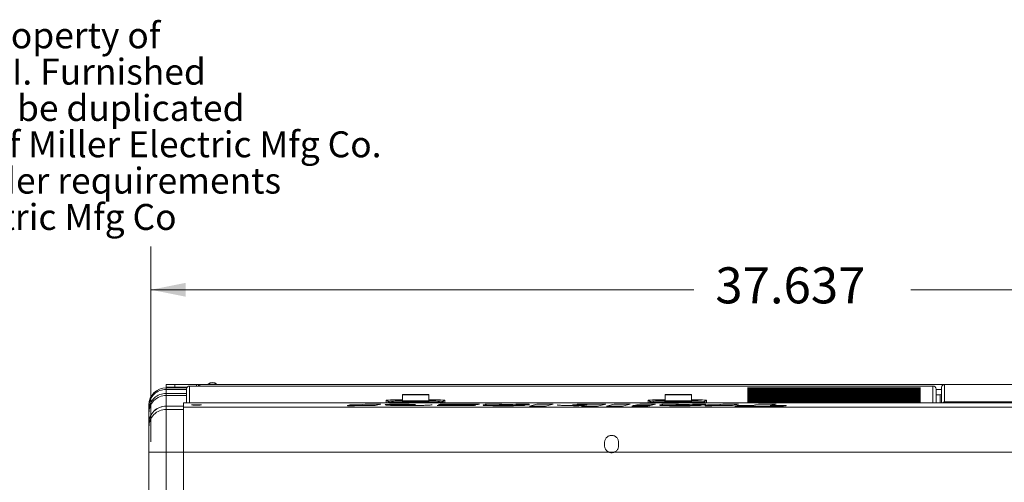
# Model space of a CAD drawing. Units: inches. Extents: x 0.1 to 16.8, y 0.2 to 10.9.
# Drawn here: x 1.8 to 4.6, y 9.5 to 10.8 of the extents above; entities that cross this region are included whole.
import ezdxf

# ---------------------------------------------------------------- set-up
doc = ezdxf.new("R2010")
doc.units = ezdxf.units.IN
doc.header["$MEASUREMENT"] = 0
doc.linetypes.add('HIDDEN', pattern=[0.075, 0.05, -0.025])
doc.styles.add('SLDTEXTSTYLE0', font='TXT', dxfattribs={"width": 0.7})
doc.styles.add('SLDTEXTSTYLE2', font='TXT', dxfattribs={"width": 0.605})
doc.dimstyles.new('SLDDIMSTYLE1', dxfattribs={"dimtxt": 0.108778, "dimasz": 0.1, "dimexe": 0, "dimexo": 0.0625, "dimgap": 0.027195, "dimtad": 0, "dimdec": 3, "dimlfac": 10, "dimrnd": 1e-09, "dimzin": 12, "dimdsep": 46, "dimtxsty": 'SLDTEXTSTYLE0', "dimsah": 1, "dimcen": 0.09, "dimadec": 0, "dimazin": 3, "dimtfac": 1, "dimtdec": 3, "dimtofl": 0, "dimtmove": 0, "dimatfit": 3, "dimfxl": 0, "dimfrac": 2, "dimtolj": 1, "dimtzin": 12, "dimarcsym": 0})

# ---------------------------------------------------------------- blocks, each defined once
blk = doc.blocks.new('SW_NOTE_5')
at = {"color": 0, "linetype": 'Continuous', "lineweight": 0, "char_height": 0.075, "attachment_point": 1, "style": 'SLDTEXTSTYLE2'}
for s, insert in [('This print is and will remain the property of', (0, 0.0964)), ('Miller Electric Mfg Co, Appleton, WI. Furnished', (0, -0.0086)), ('with the understanding it is not to be duplicated', (0, -0.1136)), ('in any manner without approval of Miller Electric Mfg Co.', (0, -0.2186)), ('This print is furnished to assist order requirements', (0, -0.3236)), ('and will be returned to Miller Electric Mfg Co', (0, -0.4286)), ('upon request.', (0, -0.5336))]:
    blk.add_mtext(s, dxfattribs=dict(at, insert=insert))
blk = doc.blocks.new('_D_29')
at = {"color": 7, "linetype": 'Continuous', "lineweight": 0}
for p, q in [((2.167, 9.6276), (2.167, 10.1921)), ((5.9307, 9.5633), (5.9307, 10.1921)), ((2.167, 10.0671), (3.7352, 10.0671)), ((5.9307, 10.0671), (4.3625, 10.0671))]:
    blk.add_line(p, q, dxfattribs=at)
for points in [[(2.167, 10.0671), (2.267, 10.0471), (2.267, 10.0871)], [(5.9307, 10.0671), (5.8307, 10.0871), (5.8307, 10.0471)]]:
    blk.add_solid(points, dxfattribs=at)
at = {"color": 7, "linetype": 'Continuous', "lineweight": 0, "insert": (3.7977, 10.132), "char_height": 0.10417, "attachment_point": 1, "style": 'SLDTEXTSTYLE0'}
blk.add_mtext('37.637', dxfattribs=at)

msp = doc.modelspace()

# ---------------------------------------------------------------- linework, layer by layer
at = {"color": 7, "linetype": 'Continuous', "lineweight": 15}
for p, q in [((2.210997, 9.785469), (2.210997, 9.792969)), ((2.210997, 9.792969), (2.235997, 9.792969)), ((2.235997, 9.785469), (2.235997, 9.792969)), ((2.298497, 9.792969), (2.235997, 9.792969)), ((2.278567, 9.788874), (2.329687, 9.788874)), ((2.278567, 9.788874), (2.278567, 9.788874)), ((2.298497, 9.792969), (2.304048, 9.792969)), ((2.304048, 9.788874), (2.304048, 9.792969)), ((4.458287, 9.792969), (2.304048, 9.792969)), ((4.380787, 9.78888), (2.329687, 9.78888)), ((2.329687, 9.788874), (2.329687, 9.78888)), ((2.329687, 9.788874), (2.329687, 9.788874)), ((4.380787, 9.788874), (2.329687, 9.788874)), ((2.33226, 9.794356), (2.356735, 9.794356)), ((4.380787, 9.78888), (4.380787, 9.788874)), ((4.380787, 9.788874), (4.380787, 9.788874)), ((4.380787, 9.788874), (4.426607, 9.788874)), ((4.426607, 9.788874), (4.426607, 9.788874)), ((4.460347, 9.793329), (4.460347, 9.793325)), ((4.460347, 9.793329), (4.490647, 9.793329)), ((4.460347, 9.793325), (4.460347, 9.743259)), ((7.094266, 9.793325), (4.460347, 9.793325)), ((4.490647, 9.793329), (4.956247, 9.793329)), ((2.235997, 9.785469), (2.210997, 9.785469)), ((2.210997, 9.783969), (2.210997, 9.785469)), ((2.270563, 9.783969), (2.210997, 9.783969)), ((2.210997, 9.783969), (2.210997, 9.778507)), ((2.210997, 9.778507), (2.210997, 9.767015)), ((2.210997, 9.767015), (2.210997, 9.761599)), ((2.235997, 9.785469), (2.271525, 9.785469)), ((2.269587, 9.7799), (2.269587, 9.740326)), ((2.969537, 9.764001), (2.893537, 9.764001)), ((2.893537, 9.763755), (2.893537, 9.764001)), ((2.969537, 9.763755), (2.893537, 9.763755)), ((2.893537, 9.746448), (2.893537, 9.763755)), ((2.969537, 9.764001), (2.969537, 9.763755)), ((2.969537, 9.763755), (2.969537, 9.746448)), ((3.728637, 9.764001), (3.652637, 9.764001)), ((3.652637, 9.763755), (3.652637, 9.764001)), ((3.728637, 9.763755), (3.652637, 9.763755)), ((3.652637, 9.746448), (3.652637, 9.763755)), ((3.728637, 9.764001), (3.728637, 9.763755)), ((3.728637, 9.763755), (3.728637, 9.746448)), ((3.890937, 9.783231), (4.390937, 9.783231)), ((3.890937, 9.781486), (4.390937, 9.781486)), ((3.890937, 9.779741), (4.390937, 9.779741)), ((3.890937, 9.777996), (4.390937, 9.777996)), ((3.890937, 9.776251), (4.390937, 9.776251)), ((3.890937, 9.774506), (4.390937, 9.774506)), ((3.890937, 9.772761), (4.390937, 9.772761)), ((3.890937, 9.771016), (4.390937, 9.771016)), ((3.890937, 9.769271), (4.390937, 9.769271)), ((3.890937, 9.767526), (4.390937, 9.767526)), ((3.890937, 9.765781), (4.390937, 9.765781)), ((3.890937, 9.764036), (4.390937, 9.764036)), ((3.890937, 9.762291), (4.390937, 9.762291)), ((3.890937, 9.760546), (4.390937, 9.760546)), ((3.922337, 9.782135), (4.359537, 9.782135)), ((3.922337, 9.78039), (4.359537, 9.78039)), ((3.922337, 9.778645), (4.359537, 9.778645)), ((3.922337, 9.7769), (4.359537, 9.7769)), ((3.922337, 9.775155), (4.359537, 9.775155)), ((3.922337, 9.77341), (4.359537, 9.77341)), ((3.922337, 9.771665), (4.359537, 9.771665)), ((3.922337, 9.76992), (4.359537, 9.76992)), ((3.922337, 9.768175), (4.359537, 9.768175)), ((3.922337, 9.76643), (4.359537, 9.76643)), ((3.922337, 9.764685), (4.359537, 9.764685)), ((3.922337, 9.76294), (4.359537, 9.76294)), ((3.922337, 9.761195), (4.359537, 9.761195)), ((3.922337, 9.75945), (4.359537, 9.75945)), ((4.435587, 9.7799), (4.435587, 9.740327)), ((4.435587, 9.763612), (4.447447, 9.763612)), ((4.451547, 9.740327), (4.451547, 9.784525)), ((2.160997, 9.732148), (2.160997, 9.733969)), ((2.160997, 9.720656), (2.160997, 9.732148)), ((2.260997, 9.73096), (2.210997, 9.73096)), ((2.210997, 9.730915), (2.210997, 9.721209)), ((2.260997, 9.740326), (2.637497, 9.740326)), ((2.260997, 9.740326), (2.260997, 9.727508)), ((4.409897, 9.740332), (2.637497, 9.740332)), ((2.637497, 9.740326), (2.637497, 9.740332)), ((4.409897, 9.740326), (2.637497, 9.740326)), ((2.735314, 9.73246), (2.741759, 9.734073)), ((2.735314, 9.73246), (2.735314, 9.731961)), ((2.735965, 9.732457), (2.735965, 9.731957)), ((2.741108, 9.732443), (2.741108, 9.731943)), ((2.77239, 9.732589), (2.774897, 9.733193)), ((2.81435, 9.732589), (2.77239, 9.732589)), ((2.77239, 9.732589), (2.77239, 9.732089)), ((2.81435, 9.732089), (2.77239, 9.732089)), ((2.779584, 9.735155), (2.785997, 9.736733)), ((2.785997, 9.736733), (2.831147, 9.736733)), ((2.831147, 9.736733), (2.81435, 9.732589)), ((2.831147, 9.736233), (2.81435, 9.732089)), ((2.81435, 9.732589), (2.81435, 9.732089)), ((2.831147, 9.736733), (2.831147, 9.736233)), ((2.843647, 9.734588), (2.843647, 9.734088)), ((2.844298, 9.734988), (2.931147, 9.734988)), ((2.89241, 9.735515), (2.848302, 9.735515)), ((2.848302, 9.735515), (2.848302, 9.735015)), ((2.89241, 9.735015), (2.848302, 9.735015)), ((2.929129, 9.734188), (2.887397, 9.734188)), ((2.892237, 9.741445), (2.892237, 9.740332)), ((2.893537, 9.741445), (2.892237, 9.741445)), ((2.922352, 9.733688), (2.892318, 9.733688)), ((2.89241, 9.735515), (2.89241, 9.735015)), ((2.969537, 9.746448), (2.893537, 9.746448)), ((2.893537, 9.742791), (2.893537, 9.746448)), ((2.893537, 9.740332), (2.893537, 9.742791)), ((2.969537, 9.742791), (2.893537, 9.742791)), ((2.908588, 9.732443), (2.908588, 9.731943)), ((2.910216, 9.73586), (2.910216, 9.735361)), ((2.931147, 9.734988), (2.931147, 9.735063)), ((2.969537, 9.746448), (2.969537, 9.742791)), ((2.969537, 9.742791), (2.969537, 9.740332)), ((2.970737, 9.741445), (2.969537, 9.741445)), ((2.970737, 9.740332), (2.970737, 9.741445)), ((2.979064, 9.734922), (2.979064, 9.734422)), ((2.993647, 9.732589), (2.998139, 9.733673)), ((3.101655, 9.732589), (2.993647, 9.732589)), ((2.993647, 9.732589), (2.993647, 9.732089)), ((3.101655, 9.732089), (2.993647, 9.732089)), ((2.998139, 9.73557), (3.003054, 9.736733)), ((2.998139, 9.733673), (3.058295, 9.73557)), ((3.058295, 9.73557), (2.998139, 9.73557)), ((2.998139, 9.73557), (2.998139, 9.73507)), ((3.042442, 9.73507), (2.998139, 9.73507)), ((3.003054, 9.736733), (3.116564, 9.736733)), ((3.112104, 9.735638), (3.050646, 9.733679)), ((3.050646, 9.733679), (3.106147, 9.733679)), ((3.112104, 9.735138), (3.066326, 9.733679)), ((3.106147, 9.733679), (3.101655, 9.732589)), ((3.106147, 9.733179), (3.101655, 9.732089)), ((3.101655, 9.732589), (3.101655, 9.732089)), ((3.106147, 9.733679), (3.106147, 9.733179)), ((3.116564, 9.736733), (3.112104, 9.735638)), ((3.116564, 9.736233), (3.112104, 9.735138)), ((3.112104, 9.735638), (3.112104, 9.735138)), ((3.116564, 9.736733), (3.116564, 9.736233)), ((3.12698, 9.733761), (3.12698, 9.733261)), ((3.128771, 9.734381), (3.135607, 9.735842)), ((3.132709, 9.736619), (3.132709, 9.736733)), ((3.132709, 9.736733), (3.179129, 9.736733)), ((3.132709, 9.736619), (3.132709, 9.73612)), ((3.135312, 9.735969), (3.132709, 9.73612)), ((3.179129, 9.736733), (3.180659, 9.736334)), ((3.183393, 9.732443), (3.183393, 9.731943)), ((3.195535, 9.73417), (3.195535, 9.73367)), ((3.200971, 9.73586), (3.200971, 9.735361)), ((3.202045, 9.734188), (3.202045, 9.733688)), ((3.204064, 9.733897), (3.247814, 9.733897)), ((3.247814, 9.733897), (3.247814, 9.733398)), ((3.260314, 9.731062), (3.282416, 9.736733)), ((3.260314, 9.735722), (3.260314, 9.735222)), ((3.306733, 9.731062), (3.260314, 9.731062)), ((3.260314, 9.731062), (3.260314, 9.730562)), ((3.282416, 9.736733), (3.329064, 9.736733)), ((3.329064, 9.736733), (3.306733, 9.731062)), ((3.329064, 9.736233), (3.306733, 9.730562)), ((3.306733, 9.731062), (3.306733, 9.730562)), ((3.329064, 9.736733), (3.329064, 9.736233)), ((3.341564, 9.734295), (3.341564, 9.733795)), ((3.387527, 9.732443), (3.387527, 9.731943)), ((3.408523, 9.735642), (3.408523, 9.735143)), ((3.410867, 9.731062), (3.419754, 9.732969)), ((3.410867, 9.731062), (3.410867, 9.730562)), ((3.457286, 9.731062), (3.410867, 9.731062)), ((3.437169, 9.736167), (3.439741, 9.736733)), ((3.439741, 9.736733), (3.481147, 9.736733)), ((3.481147, 9.736733), (3.457286, 9.731062)), ((3.481147, 9.736233), (3.457286, 9.730562)), ((3.457286, 9.731062), (3.457286, 9.730562)), ((3.481147, 9.736733), (3.481147, 9.736233)), ((3.48323, 9.731062), (3.505333, 9.736733)), ((3.48323, 9.731062), (3.48323, 9.730562)), ((3.529649, 9.731062), (3.48323, 9.731062)), ((3.505333, 9.736733), (3.55198, 9.736733)), ((3.55198, 9.736733), (3.529649, 9.731062)), ((3.55198, 9.736233), (3.529649, 9.730562)), ((3.529649, 9.731062), (3.529649, 9.730562)), ((3.55198, 9.736733), (3.55198, 9.736233)), ((3.556147, 9.730916), (3.560802, 9.732152)), ((3.603185, 9.730916), (3.556147, 9.730916)), ((3.556147, 9.730916), (3.556147, 9.730417)), ((3.560802, 9.732152), (3.60823, 9.732152)), ((3.562397, 9.732589), (3.580073, 9.736733)), ((3.609207, 9.732589), (3.562397, 9.732589)), ((3.562397, 9.732589), (3.562397, 9.732152)), ((3.580073, 9.736733), (3.624897, 9.736733)), ((3.60823, 9.732152), (3.603185, 9.730916)), ((3.60823, 9.731653), (3.603185, 9.730417)), ((3.603185, 9.730916), (3.603185, 9.730417)), ((3.60823, 9.732152), (3.60823, 9.731653)), ((3.609207, 9.732089), (3.60823, 9.732089)), ((3.624897, 9.736733), (3.609207, 9.732589)), ((3.624897, 9.736233), (3.609207, 9.732089)), ((3.609207, 9.732589), (3.609207, 9.732089)), ((3.624897, 9.736733), (3.624897, 9.736233)), ((3.637397, 9.733761), (3.637397, 9.733261)), ((3.639187, 9.734381), (3.646023, 9.735842)), ((3.643126, 9.736619), (3.643126, 9.736733)), ((3.643126, 9.736733), (3.689545, 9.736733)), ((3.643126, 9.736619), (3.643126, 9.73612)), ((3.645729, 9.735969), (3.643126, 9.73612)), ((3.648637, 9.741445), (3.648637, 9.740332)), ((3.652637, 9.741445), (3.648637, 9.741445)), ((3.651687, 9.749148), (3.651687, 9.745816)), ((3.651687, 9.745816), (3.651687, 9.742483)), ((3.728637, 9.746448), (3.652637, 9.746448)), ((3.652637, 9.742791), (3.652637, 9.746448)), ((3.652637, 9.740332), (3.652637, 9.742791)), ((3.728637, 9.742791), (3.652637, 9.742791)), ((3.689545, 9.736733), (3.691075, 9.736334)), ((3.69381, 9.732443), (3.69381, 9.731943)), ((3.705952, 9.73417), (3.705952, 9.73367)), ((3.711388, 9.73586), (3.711388, 9.735361)), ((3.712462, 9.734188), (3.712462, 9.733688)), ((3.71448, 9.733897), (3.75823, 9.733897)), ((3.728637, 9.746448), (3.728637, 9.742791)), ((3.728637, 9.742791), (3.728637, 9.740332)), ((3.75823, 9.733897), (3.75823, 9.733398)), ((3.768647, 9.73246), (3.775092, 9.734073)), ((3.768647, 9.73246), (3.768647, 9.731961)), ((3.769298, 9.732457), (3.769298, 9.731957)), ((3.77073, 9.735722), (3.77073, 9.735222)), ((3.774441, 9.732443), (3.774441, 9.731943)), ((3.805724, 9.732589), (3.80823, 9.733193)), ((3.847683, 9.732589), (3.805724, 9.732589)), ((3.805724, 9.732589), (3.805724, 9.732089)), ((3.847683, 9.732089), (3.805724, 9.732089)), ((3.812918, 9.735155), (3.81933, 9.736733)), ((3.81933, 9.736733), (3.86448, 9.736733)), ((3.86448, 9.736733), (3.847683, 9.732589)), ((3.86448, 9.736233), (3.847683, 9.732089)), ((3.847683, 9.732589), (3.847683, 9.732089)), ((3.854064, 9.731062), (3.861095, 9.732516)), ((3.854064, 9.731062), (3.854064, 9.730562)), ((3.995177, 9.731062), (3.854064, 9.731062)), ((3.861095, 9.732516), (3.904877, 9.732516)), ((3.86448, 9.736733), (3.86448, 9.736233)), ((3.890937, 9.758801), (4.390937, 9.758801)), ((3.890937, 9.757056), (4.390937, 9.757056)), ((3.890937, 9.755311), (4.390937, 9.755311)), ((3.890937, 9.753566), (4.390937, 9.753566)), ((3.890937, 9.751821), (4.390937, 9.751821)), ((3.890937, 9.750076), (4.390937, 9.750076)), ((3.890937, 9.748331), (4.390937, 9.748331)), ((3.890937, 9.746586), (4.390937, 9.746586)), ((3.890937, 9.744841), (4.390937, 9.744841)), ((3.890937, 9.743096), (4.390937, 9.743096)), ((3.904877, 9.732516), (3.922423, 9.736733)), ((3.922337, 9.757705), (4.359537, 9.757705)), ((3.922337, 9.75596), (4.359537, 9.75596)), ((3.922337, 9.754215), (4.359537, 9.754215)), ((3.922337, 9.75247), (4.359537, 9.75247)), ((3.922337, 9.750725), (4.359537, 9.750725)), ((3.922337, 9.74898), (4.359537, 9.74898)), ((3.922337, 9.747235), (4.359537, 9.747235)), ((3.922337, 9.74549), (4.359537, 9.74549)), ((3.922337, 9.743745), (4.359537, 9.743745)), ((3.922337, 9.742), (4.359537, 9.742)), ((3.922423, 9.736733), (3.973888, 9.736733)), ((3.973888, 9.736733), (3.956114, 9.732516)), ((3.956114, 9.732516), (4.00198, 9.732516)), ((3.973888, 9.736233), (3.95822, 9.732516)), ((3.973888, 9.736733), (3.973888, 9.736233)), ((4.00198, 9.732516), (3.995177, 9.731062)), ((4.00198, 9.732016), (3.995177, 9.730562)), ((3.995177, 9.731062), (3.995177, 9.730562)), ((4.00198, 9.732516), (4.00198, 9.732016)), ((4.409897, 9.740332), (4.409897, 9.740326)), ((2.160997, 9.71163), (2.160997, 9.720656)), ((2.160997, 9.680945), (2.160997, 9.71163)), ((2.210997, 9.721209), (2.210997, 9.597588)), ((2.260997, 9.727508), (2.260997, 9.597588)), ((3.306733, 9.730562), (3.260314, 9.730562)), ((3.457286, 9.730562), (3.410867, 9.730562)), ((3.529649, 9.730562), (3.48323, 9.730562)), ((3.603185, 9.730417), (3.556147, 9.730417)), ((3.995177, 9.730562), (3.854064, 9.730562)), ((2.160997, 9.671239), (2.160997, 9.680945)), ((2.160997, 9.597588), (2.160997, 9.671239)), ((2.210997, 9.597588), (2.160997, 9.597588)), ((2.160997, 7.98835), (2.160997, 9.597588)), ((2.210997, 9.597588), (2.210997, 7.98835)), ((2.260997, 9.597588), (2.260997, 7.98835))]:
    msp.add_line(p, q, dxfattribs=at)
at = {"color": 8, "linetype": 'Continuous', "lineweight": 15}
for p, q in [((2.278567, 9.788874), (2.278567, 9.740326)), ((2.298497, 9.788874), (2.298497, 9.792969)), ((4.426607, 9.740326), (4.426607, 9.788874)), ((2.269587, 9.778507), (2.210997, 9.778507)), ((2.269587, 9.767015), (2.210997, 9.767015)), ((2.210997, 9.761599), (2.210997, 9.73096)), ((2.269587, 9.761599), (2.210997, 9.761599)), ((4.451547, 9.779269), (4.435587, 9.779269)), ((4.447447, 9.740327), (4.447447, 9.763612)), ((2.210997, 9.73096), (2.210997, 9.730915)), ((2.260997, 9.730915), (2.210997, 9.730915)), ((2.846828, 9.747457), (2.846828, 9.740332)), ((2.852107, 9.740332), (2.852107, 9.744309)), ((2.857387, 9.740332), (2.857387, 9.741161)), ((3.005587, 9.741161), (3.005587, 9.740332)), ((3.010867, 9.744309), (3.010867, 9.740332)), ((3.016147, 9.740332), (3.016147, 9.747457)), ((3.603228, 9.747457), (3.603228, 9.740332)), ((3.608507, 9.740332), (3.608507, 9.744309)), ((3.613787, 9.740332), (3.613787, 9.741161)), ((3.652637, 9.749148), (3.651687, 9.749148)), ((3.651687, 9.745816), (3.652637, 9.745816)), ((3.651687, 9.742483), (3.652637, 9.742483)), ((3.761987, 9.741161), (3.761987, 9.740332)), ((3.767267, 9.744309), (3.767267, 9.740332)), ((3.772547, 9.740332), (3.772547, 9.747457)), ((2.260997, 9.721209), (2.210997, 9.721209)), ((5.612697, 9.727508), (2.260997, 9.727508)), ((2.260997, 9.597588), (2.210997, 9.597588)), ((5.612697, 9.597588), (2.260997, 9.597588))]:
    msp.add_line(p, q, dxfattribs=at)
at = {"color": 7, "linetype": 'HIDDEN', "lineweight": 0}
for p, q in [((3.477747, 9.625769), (3.477747, 9.616369)), ((3.518347, 9.616369), (3.518347, 9.625769))]:
    msp.add_line(p, q, dxfattribs=at)
at = {"color": 7, "linetype": 'Continuous', "lineweight": 15, "flags": 128}
for points in [[(2.298497, 9.734778), (2.293935, 9.734752), (2.289868, 9.734675), (2.286735, 9.734556), (2.284877, 9.734408), (2.284495, 9.734247), (2.285631, 9.734091), (2.28816, 9.733956), (2.29181, 9.733857), (2.296185, 9.733804), (2.30081, 9.733804), (2.305184, 9.733857), (2.308834, 9.733956), (2.311364, 9.734091), (2.312499, 9.734247), (2.312117, 9.734408), (2.31026, 9.734556), (2.307127, 9.734675), (2.303059, 9.734752), (2.298497, 9.734778)], [(5.612974, 9.741245), (5.434212, 9.740992), (5.229417, 9.740752), (5.024577, 9.740566), (4.819703, 9.740433), (4.614806, 9.740353), (4.409897, 9.740326)], [(4.467162, 9.743022), (4.66683, 9.743062), (4.866485, 9.743152), (5.066116, 9.743294), (5.265712, 9.743486), (5.465263, 9.743728), (5.61355, 9.743941)]]:
    msp.add_lwpolyline(points, dxfattribs=at)
at = {"color": 8, "linetype": 'Continuous', "lineweight": 15, "flags": 128}
for points in [[(2.84761, 9.747759), (2.847564, 9.74775), (2.846828, 9.747457)], [(3.016147, 9.747457), (3.015411, 9.74775), (3.014693, 9.747868)], [(3.60401, 9.747759), (3.603964, 9.74775), (3.603228, 9.747457)], [(3.772547, 9.747457), (3.771811, 9.74775), (3.771093, 9.747868)]]:
    msp.add_lwpolyline(points, dxfattribs=at)
at = {"color": 7, "linetype": 'Continuous', "lineweight": 15}
for centre, radius, start, end in [((2.278565, 9.779897), 0.008977, 89.982548, 179.982538), ((2.328802, 9.797969), 0.005, 270, 313.741465), ((2.344497, 9.781569), 0.0177, 46.258535, 133.741465), ((2.360192, 9.797969), 0.005, 226.258535, 270), ((4.42661, 9.779897), 0.008977, 0.017462, 90.017452), ((4.460346, 9.784524), 0.008801, 89.992759, 152.20728), ((2.210997, 9.733969), 0.05, 90, 180), ((2.209171, 9.730334), 0.048208, 87.829023, 177.843342), ((2.209171, 9.718841), 0.048208, 87.829023, 177.843342), ((2.210982, 9.711615), 0.049984, 89.981831, 179.983255), ((3.914497, 10.007888), 0.22589, 264.013347, 271.989088), ((3.914497, 10.006143), 0.22589, 264.013347, 271.989088), ((3.914497, 10.004398), 0.22589, 264.013347, 271.989088), ((3.914497, 10.002653), 0.22589, 264.013347, 271.989088), ((3.914497, 10.000908), 0.22589, 264.013347, 271.989088), ((3.914497, 9.999163), 0.22589, 264.013347, 271.989088), ((3.914497, 9.997418), 0.22589, 264.013347, 271.989088), ((3.914497, 9.995673), 0.22589, 264.013347, 271.989088), ((3.914497, 9.993928), 0.22589, 264.013347, 271.989088), ((3.914497, 9.992183), 0.22589, 264.013347, 271.989088), ((3.914497, 9.990438), 0.22589, 264.013347, 271.989088), ((3.914497, 9.988693), 0.22589, 264.013347, 271.989088), ((3.914497, 9.986948), 0.22589, 264.013347, 271.989088), ((3.914497, 9.985204), 0.22589, 264.013347, 271.989088), ((4.367378, 10.007888), 0.22589, 268.010912, 275.986653), ((4.367378, 10.006143), 0.22589, 268.010912, 275.986653), ((4.367378, 10.004398), 0.22589, 268.010912, 275.986653), ((4.367378, 10.002653), 0.22589, 268.010912, 275.986653), ((4.367378, 10.000908), 0.22589, 268.010912, 275.986653), ((4.367378, 9.999163), 0.22589, 268.010912, 275.986653), ((4.367378, 9.997418), 0.22589, 268.010912, 275.986653), ((4.367378, 9.995673), 0.22589, 268.010912, 275.986653), ((4.367378, 9.993928), 0.22589, 268.010912, 275.986653), ((4.367378, 9.992183), 0.22589, 268.010912, 275.986653), ((4.367378, 9.990438), 0.22589, 268.010912, 275.986653), ((4.367378, 9.988693), 0.22589, 268.010912, 275.986653), ((4.367378, 9.986948), 0.22589, 268.010912, 275.986653), ((4.367378, 9.985204), 0.22589, 268.010912, 275.986653), ((2.210997, 9.68096), 0.05, 90, 180), ((2.210982, 9.68093), 0.049984, 89.981831, 179.983255), ((2.846828, 9.741456), 0.006, 28.383005, 90.007064), ((2.885355, 9.259173), 0.490042, 89.043256, 94.417548), ((2.857387, 9.747161), 0.006, 208.383005, 270.007064), ((2.892612, 9.002923), 0.739559, 89.928331, 92.017554), ((2.977108, 9.218582), 0.530619, 85.938241, 90.817512), ((2.970608, 9.009154), 0.733328, 88.07174, 90.083641), ((2.994037, 9.643879), 0.096701, 85.900932, 94.099068), ((3.005588, 9.747161), 0.006, 269.992936, 331.616995), ((3.016146, 9.741456), 0.006, 89.992936, 151.616995), ((3.603228, 9.741456), 0.006, 28.383005, 90.007064), ((3.642406, 9.248615), 0.500619, 88.937705, 94.398792), ((3.640906, 9.435369), 0.310634, 88.010912, 95.986653), ((3.613787, 9.747161), 0.006, 208.383005, 270.007064), ((3.649352, 8.990805), 0.751682, 89.822004, 92.010928), ((3.734504, 9.235999), 0.513175, 85.911382, 90.654993), ((3.727586, 9.029402), 0.713072, 88.063464, 89.915563), ((3.750437, 9.643879), 0.096701, 85.900932, 94.099068), ((3.761988, 9.747161), 0.006, 269.992936, 331.616995), ((3.772546, 9.741456), 0.006, 89.992936, 151.616995), ((3.914497, 9.983459), 0.22589, 264.013347, 271.989088), ((3.914497, 9.981714), 0.22589, 264.013347, 271.989088), ((3.914497, 9.979969), 0.22589, 264.013347, 271.989088), ((3.914497, 9.978224), 0.22589, 264.013347, 271.989088), ((3.914497, 9.976479), 0.22589, 264.013347, 271.989088), ((3.914497, 9.974734), 0.22589, 264.013347, 271.989088), ((3.914497, 9.972989), 0.22589, 264.013347, 271.989088), ((3.914497, 9.971244), 0.22589, 264.013347, 271.989088), ((3.914497, 9.969499), 0.22589, 264.013347, 271.989088), ((3.914497, 9.967754), 0.22589, 264.013347, 271.989088), ((4.367378, 9.983459), 0.22589, 268.010912, 275.986653), ((4.367378, 9.981714), 0.22589, 268.010912, 275.986653), ((4.367378, 9.979969), 0.22589, 268.010912, 275.986653), ((4.367378, 9.978224), 0.22589, 268.010912, 275.986653), ((4.367378, 9.976479), 0.22589, 268.010912, 275.986653), ((4.367378, 9.974734), 0.22589, 268.010912, 275.986653), ((4.367378, 9.972989), 0.22589, 268.010912, 275.986653), ((4.367378, 9.971244), 0.22589, 268.010912, 275.986653), ((4.367378, 9.969499), 0.22589, 268.010912, 275.986653), ((4.367378, 9.967754), 0.22589, 268.010912, 275.986653), ((4.465458, 9.792049), 0.049057, 264.02039, 271.990459), ((2.210982, 9.671224), 0.049984, 89.981831, 179.983255)]:
    msp.add_arc(centre, radius, start, end, dxfattribs=at)
at = {"color": 8, "linetype": 'Continuous', "lineweight": 15}
for centre, radius, start, end in [((2.883769, 9.443857), 0.302115, 88.147181, 96.015676), ((2.865819, 9.700757), 0.041274, 88.949176, 101.787209), ((2.979248, 9.444347), 0.301624, 83.982583, 91.8449), ((2.996506, 9.696961), 0.045123, 78.38992, 91.553496), ((3.622219, 9.700757), 0.041274, 88.949176, 101.787209), ((3.736808, 9.457786), 0.288137, 83.93191, 91.624976), ((3.752906, 9.696961), 0.045123, 78.38992, 91.553496), ((4.460347, 9.734457), 0.008802, 89.995828, 138.167029), ((4.234506, 9.740559), 0.232669, 359.943107, 0.60635)]:
    msp.add_arc(centre, radius, start, end, dxfattribs=at)
at = {"color": 7, "linetype": 'HIDDEN', "lineweight": 0}
for centre, start, end in [((3.498047, 9.625769), 0, 180), ((3.498047, 9.625769), 0, 180), ((3.498047, 9.616369), 180, 0), ((3.498047, 9.616369), 180, 0)]:
    msp.add_arc(centre, 0.0203, start, end, dxfattribs=at)
at = {"color": 7, "linetype": 'Continuous', "lineweight": 15}
for centre, major_axis, start_param, end_param in [((4.460347, 9.784525), (0, 0.008805), 1.08613458, 1.57079633), ((4.447447, 9.767715), (0, 0.004102), 3.14159265, 4.71238898)]:
    msp.add_ellipse(centre, major_axis=major_axis, ratio=0.99939083, start_param=start_param, end_param=end_param, dxfattribs=at)
for points, knots in [([(2.309447, 9.788874), (2.309345, 9.789181), (2.308794, 9.790855), (2.307561, 9.792213), (2.305932, 9.792919), (2.304655, 9.792953), (2.304048, 9.792969)], [0, 0, 0, 0, 0.10551184, 0.57470133, 0.79778901, 1, 1, 1, 1]), ([(4.452561, 9.788628), (4.453016, 9.789341), (4.454005, 9.790889), (4.456362, 9.792547), (4.458633, 9.793264), (4.459983, 9.793315), (4.460347, 9.793329)], [0, 0, 0, 0, 0.26461685, 0.57492189, 0.88520909, 1, 1, 1, 1]), ([(2.735965, 9.732457), (2.735844, 9.732458), (2.735628, 9.732459), (2.735409, 9.73246), (2.735314, 9.73246)], [0, 0, 0, 0, 0.560017009, 1, 1, 1, 1]), ([(2.735965, 9.731957), (2.735844, 9.731958), (2.735628, 9.731959), (2.735409, 9.73196), (2.735314, 9.731961)], [0, 0, 0, 0, 0.56001701, 1, 1, 1, 1]), ([(2.741108, 9.732443), (2.740145, 9.732444), (2.738425, 9.732447), (2.736717, 9.732454), (2.735965, 9.732457)], [0, 0, 0, 0, 0.559904455, 1, 1, 1, 1]), ([(2.741108, 9.731943), (2.740145, 9.731945), (2.738425, 9.731947), (2.736717, 9.731954), (2.735965, 9.731957)], [0, 0, 0, 0, 0.55990446, 1, 1, 1, 1]), ([(2.774897, 9.733193), (2.772662, 9.73308), (2.768197, 9.732855), (2.759734, 9.732608), (2.750367, 9.732463), (2.744195, 9.73245), (2.741108, 9.732443)], [0, 0, 0, 0, 0.28024074, 0.56000088, 0.77994932, 1, 1, 1, 1]), ([(2.77239, 9.732578), (2.770926, 9.732506), (2.767205, 9.732322), (2.759715, 9.732108), (2.750371, 9.731964), (2.744196, 9.73195), (2.741108, 9.731943)], [0, 0, 0, 0, 0.20130467, 0.511746135, 0.755816341, 1, 1, 1, 1]), ([(2.741759, 9.734073), (2.742452, 9.734072), (2.74369, 9.734068), (2.744926, 9.734064), (2.74547, 9.734062)], [0, 0, 0, 0, 0.55999461, 1, 1, 1, 1]), ([(2.74547, 9.734062), (2.746749, 9.734057), (2.749033, 9.734048), (2.751328, 9.734044), (2.752338, 9.734043)], [0, 0, 0, 0, 0.56005545, 1, 1, 1, 1]), ([(2.752338, 9.734043), (2.755278, 9.734048), (2.761146, 9.734059), (2.769543, 9.734188), (2.774949, 9.734467), (2.777867, 9.734797), (2.779012, 9.735035), (2.779584, 9.735155)], [0, 0, 0, 0, 0.1868963, 0.37297442, 0.55887935, 0.77927703, 1, 1, 1, 1]), ([(2.843647, 9.734588), (2.843682, 9.734663), (2.843744, 9.734796), (2.844129, 9.734929), (2.844298, 9.734988)], [0, 0, 0, 0, 0.5599911, 1, 1, 1, 1]), ([(2.908588, 9.732443), (2.90382, 9.732448), (2.894287, 9.732459), (2.880242, 9.732567), (2.867127, 9.732775), (2.855977, 9.73311), (2.848274, 9.733557), (2.844247, 9.734065), (2.843847, 9.734414), (2.843647, 9.734588)], [0, 0, 0, 0, 0.140192055, 0.280289569, 0.420241273, 0.56007023, 0.706543639, 0.853199342, 1, 1, 1, 1]), ([(2.848302, 9.735515), (2.849635, 9.73564), (2.852301, 9.735891), (2.859258, 9.736214), (2.868042, 9.736475), (2.880122, 9.7367), (2.895496, 9.736853), (2.907499, 9.73687), (2.913504, 9.736878)], [0, 0, 0, 0, 0.14001857, 0.27995064, 0.41994454, 0.55999836, 0.77986486, 1, 1, 1, 1]), ([(2.887397, 9.734188), (2.887641, 9.734083), (2.888129, 9.733874), (2.892708, 9.733613), (2.899658, 9.733476), (2.904394, 9.733466), (2.906765, 9.733461)], [0, 0, 0, 0, 0.28065646, 0.55957152, 0.77948854, 1, 1, 1, 1]), ([(2.910216, 9.73586), (2.908176, 9.735857), (2.904101, 9.73585), (2.898702, 9.735783), (2.894412, 9.735669), (2.893077, 9.735566), (2.89241, 9.735515)], [0, 0, 0, 0, 0.28049157, 0.56037206, 0.78025983, 1, 1, 1, 1]), ([(2.910216, 9.735361), (2.908176, 9.735357), (2.904101, 9.735351), (2.898702, 9.735283), (2.894412, 9.735169), (2.893077, 9.735067), (2.89241, 9.735015)], [0, 0, 0, 0, 0.28049157, 0.56037206, 0.78025983, 1, 1, 1, 1]), ([(2.906765, 9.733461), (2.909929, 9.733471), (2.916248, 9.733492), (2.923462, 9.733689), (2.927614, 9.733934), (2.928624, 9.734103), (2.929129, 9.734188)], [0, 0, 0, 0, 0.27971381, 0.55885344, 0.77929601, 1, 1, 1, 1]), ([(2.979064, 9.734922), (2.978841, 9.734738), (2.978396, 9.73437), (2.974151, 9.733833), (2.966433, 9.733346), (2.955268, 9.732936), (2.941197, 9.732637), (2.925164, 9.732469), (2.914115, 9.732452), (2.908588, 9.732443)], [0, 0, 0, 0, 0.14011365, 0.28014581, 0.42009235, 0.56003706, 0.70660873, 0.85323756, 1, 1, 1, 1]), ([(2.931147, 9.735063), (2.931063, 9.73514), (2.930896, 9.735293), (2.928948, 9.735517), (2.924775, 9.735718), (2.918006, 9.735845), (2.912816, 9.735855), (2.910216, 9.73586)], [0, 0, 0, 0, 0.18708233, 0.37412093, 0.56064783, 0.77991628, 1, 1, 1, 1]), ([(3.12698, 9.733761), (3.127143, 9.733877), (3.127434, 9.734085), (3.128362, 9.734291), (3.128771, 9.734381)], [0, 0, 0, 0, 0.55992929, 1, 1, 1, 1]), ([(3.183393, 9.732443), (3.179133, 9.732447), (3.170615, 9.732454), (3.157957, 9.732524), (3.146793, 9.732656), (3.137736, 9.732858), (3.131331, 9.733112), (3.12755, 9.733426), (3.12717, 9.733649), (3.12698, 9.733761)], [0, 0, 0, 0, 0.16691476, 0.33376197, 0.50045246, 0.6254471, 0.75025685, 0.87501432, 1, 1, 1, 1]), ([(3.183393, 9.731943), (3.179133, 9.731947), (3.170615, 9.731955), (3.157957, 9.732024), (3.146793, 9.732157), (3.137736, 9.732358), (3.131331, 9.732612), (3.12755, 9.732926), (3.12717, 9.73315), (3.12698, 9.733261)], [0, 0, 0, 0, 0.16691476, 0.33376197, 0.50045246, 0.6254471, 0.75025685, 0.87501432, 1, 1, 1, 1]), ([(3.136843, 9.736198), (3.13669, 9.736284), (3.136416, 9.736439), (3.133842, 9.736564), (3.132709, 9.736619)], [0, 0, 0, 0, 0.5597681, 1, 1, 1, 1]), ([(3.135607, 9.735842), (3.13595, 9.735908), (3.136563, 9.736026), (3.136758, 9.736145), (3.136843, 9.736198)], [0, 0, 0, 0, 0.56009582, 1, 1, 1, 1]), ([(3.195535, 9.73417), (3.191051, 9.734152), (3.18433, 9.734125), (3.176959, 9.734025), (3.173418, 9.733917), (3.173014, 9.733838), (3.172814, 9.733798)], [0, 0, 0, 0, 0.500773911, 0.750666861, 0.875837517, 1, 1, 1, 1]), ([(3.172814, 9.733798), (3.172875, 9.733769), (3.172996, 9.733712), (3.174469, 9.733605), (3.177935, 9.733516), (3.182752, 9.733468), (3.186065, 9.733463), (3.187722, 9.733461)], [0, 0, 0, 0, 0.12528838, 0.2503994, 0.49932743, 0.7494821, 1, 1, 1, 1]), ([(3.200971, 9.73586), (3.198441, 9.735854), (3.193386, 9.735843), (3.186481, 9.735717), (3.18112, 9.735504), (3.177883, 9.735225), (3.177325, 9.735019), (3.177045, 9.734915)], [0, 0, 0, 0, 0.18671626, 0.37309795, 0.55964083, 0.77962763, 1, 1, 1, 1]), ([(3.177045, 9.734915), (3.180321, 9.734948), (3.186169, 9.735007), (3.192108, 9.735054), (3.194721, 9.735074)], [0, 0, 0, 0, 0.559976938, 1, 1, 1, 1]), ([(3.195535, 9.73367), (3.190989, 9.733657), (3.184907, 9.73364), (3.179481, 9.733548), (3.17811, 9.733525)], [0, 0, 0, 0, 0.74745966, 1, 1, 1, 1]), ([(3.200971, 9.735361), (3.198431, 9.735355), (3.193356, 9.735343), (3.186602, 9.735216), (3.18242, 9.735073), (3.1813, 9.734973), (3.181093, 9.734954)], [0, 0, 0, 0, 0.31019142, 0.61982704, 0.92973043, 1, 1, 1, 1]), ([(3.247814, 9.733897), (3.247066, 9.733761), (3.245571, 9.733488), (3.239722, 9.733117), (3.231023, 9.732825), (3.220177, 9.732629), (3.208294, 9.732512), (3.195888, 9.732452), (3.187558, 9.732446), (3.183393, 9.732443)], [0, 0, 0, 0, 0.13997889, 0.2797672, 0.41954103, 0.55951324, 0.70627665, 0.8531299, 1, 1, 1, 1]), ([(3.247814, 9.733398), (3.247066, 9.733261), (3.245571, 9.732988), (3.239722, 9.732617), (3.231023, 9.732326), (3.220177, 9.732129), (3.208294, 9.732012), (3.195888, 9.731953), (3.187558, 9.731947), (3.183393, 9.731943)], [0, 0, 0, 0, 0.139978892, 0.279767198, 0.419541032, 0.559513236, 0.706276651, 0.853129895, 1, 1, 1, 1]), ([(3.187722, 9.733461), (3.189881, 9.733464), (3.194185, 9.73347), (3.199954, 9.733556), (3.203244, 9.733721), (3.20379, 9.733839), (3.204064, 9.733897)], [0, 0, 0, 0, 0.28097038, 0.56009671, 0.7796615, 1, 1, 1, 1]), ([(3.194721, 9.735074), (3.196892, 9.735092), (3.20123, 9.735129), (3.206838, 9.735218), (3.211474, 9.735351), (3.21209, 9.735474), (3.212397, 9.735535)], [0, 0, 0, 0, 0.2812517, 0.56198705, 0.7816656, 1, 1, 1, 1]), ([(3.202045, 9.734188), (3.20083, 9.734185), (3.19866, 9.734179), (3.19649, 9.734173), (3.195535, 9.73417)], [0, 0, 0, 0, 0.55999998, 1, 1, 1, 1]), ([(3.202045, 9.733688), (3.20083, 9.733685), (3.19866, 9.733679), (3.19649, 9.733673), (3.195535, 9.73367)], [0, 0, 0, 0, 0.55999998, 1, 1, 1, 1]), ([(3.212397, 9.735535), (3.212196, 9.73559), (3.211793, 9.735699), (3.207419, 9.735838), (3.203417, 9.735852), (3.200971, 9.73586)], [0, 0, 0, 0, 0.28005905, 0.56015629, 1, 1, 1, 1]), ([(3.208567, 9.735283), (3.208378, 9.73529), (3.206496, 9.735357), (3.203587, 9.735359), (3.200971, 9.735361)], [0, 0, 0, 0, 0.10058739, 1, 1, 1, 1]), ([(3.260314, 9.735722), (3.260158, 9.735602), (3.259847, 9.735364), (3.256555, 9.735019), (3.250383, 9.734726), (3.240818, 9.734501), (3.229013, 9.734348), (3.215627, 9.734246), (3.206573, 9.734207), (3.202045, 9.734188)], [0, 0, 0, 0, 0.12503025, 0.24991327, 0.37467038, 0.49953041, 0.66622837, 0.83309045, 1, 1, 1, 1]), ([(3.221642, 9.736878), (3.225213, 9.736873), (3.232352, 9.736862), (3.242655, 9.736746), (3.250966, 9.736547), (3.256673, 9.736293), (3.259843, 9.736016), (3.260157, 9.73582), (3.260314, 9.735722)], [0, 0, 0, 0, 0.18690799, 0.37358039, 0.56003966, 0.7066423, 0.85324277, 1, 1, 1, 1]), ([(3.260314, 9.735222), (3.260158, 9.735103), (3.259846, 9.734864), (3.256558, 9.734519), (3.250373, 9.734227), (3.241693, 9.734017), (3.235081, 9.733938), (3.231704, 9.733897)], [0, 0, 0, 0, 0.198505685, 0.396777612, 0.594849638, 0.793085075, 1, 1, 1, 1]), ([(3.387527, 9.732443), (3.38382, 9.732449), (3.376411, 9.732462), (3.365782, 9.732592), (3.356617, 9.732817), (3.349405, 9.733125), (3.344571, 9.73349), (3.341972, 9.733889), (3.3417, 9.73416), (3.341564, 9.734295)], [0, 0, 0, 0, 0.14007265, 0.27996909, 0.41983742, 0.55977419, 0.70640926, 0.85315656, 1, 1, 1, 1]), ([(3.385314, 9.734449), (3.385456, 9.734344), (3.38574, 9.734133), (3.389496, 9.733859), (3.396149, 9.733697), (3.400923, 9.733685), (3.403315, 9.733679)], [0, 0, 0, 0, 0.2808701, 0.56011417, 0.77962629, 1, 1, 1, 1]), ([(3.408523, 9.735143), (3.406605, 9.735137), (3.40277, 9.735127), (3.397615, 9.73503), (3.393453, 9.73489), (3.389214, 9.734669), (3.38654, 9.734437), (3.386169, 9.734261), (3.386078, 9.734218)], [0, 0, 0, 0, 0.15036489, 0.30064213, 0.45110087, 0.60172605, 0.90214109, 1, 1, 1, 1]), ([(3.419754, 9.732969), (3.417408, 9.732881), (3.412718, 9.732704), (3.404209, 9.73254), (3.395642, 9.732456), (3.390232, 9.732447), (3.387527, 9.732443)], [0, 0, 0, 0, 0.27999628, 0.55972938, 0.7798569, 1, 1, 1, 1]), ([(3.416989, 9.732376), (3.415505, 9.732321), (3.41165, 9.732179), (3.404191, 9.732041), (3.395646, 9.731956), (3.390233, 9.731948), (3.387527, 9.731943)], [0, 0, 0, 0, 0.19580222, 0.50824607, 0.75411433, 1, 1, 1, 1]), ([(3.398399, 9.736878), (3.402717, 9.736871), (3.411344, 9.736855), (3.42274, 9.736705), (3.431762, 9.73647), (3.435367, 9.736268), (3.437169, 9.736167)], [0, 0, 0, 0, 0.28021641, 0.55999069, 0.77998408, 1, 1, 1, 1]), ([(3.403315, 9.733679), (3.405217, 9.733684), (3.409022, 9.733694), (3.414229, 9.733785), (3.418419, 9.733922), (3.42274, 9.734141), (3.425992, 9.734459), (3.426347, 9.734724), (3.426524, 9.734856)], [0, 0, 0, 0, 0.12496038, 0.24988329, 0.37493837, 0.50010699, 0.74982716, 1, 1, 1, 1]), ([(3.426524, 9.734856), (3.426358, 9.734962), (3.426025, 9.735174), (3.422257, 9.735449), (3.415746, 9.735621), (3.410933, 9.735635), (3.408523, 9.735642)], [0, 0, 0, 0, 0.28072465, 0.56009165, 0.77977875, 1, 1, 1, 1]), ([(3.425753, 9.734578), (3.425673, 9.734609), (3.425323, 9.734746), (3.422183, 9.734949), (3.415763, 9.735121), (3.410938, 9.735135), (3.408523, 9.735143)], [0, 0, 0, 0, 0.10382609, 0.4519006, 0.72561754, 1, 1, 1, 1]), ([(3.637397, 9.733761), (3.63756, 9.733877), (3.637851, 9.734085), (3.638779, 9.734291), (3.639187, 9.734381)], [0, 0, 0, 0, 0.559929287, 1, 1, 1, 1]), ([(3.69381, 9.732443), (3.68955, 9.732447), (3.681031, 9.732454), (3.668374, 9.732524), (3.657209, 9.732656), (3.648153, 9.732858), (3.641748, 9.733112), (3.637966, 9.733426), (3.637587, 9.733649), (3.637397, 9.733761)], [0, 0, 0, 0, 0.16691476, 0.33376197, 0.50045246, 0.6254471, 0.75025685, 0.87501432, 1, 1, 1, 1]), ([(3.69381, 9.731943), (3.68955, 9.731947), (3.681031, 9.731955), (3.668374, 9.732024), (3.657209, 9.732157), (3.648153, 9.732358), (3.641748, 9.732612), (3.637966, 9.732926), (3.637587, 9.73315), (3.637397, 9.733261)], [0, 0, 0, 0, 0.16691476, 0.33376197, 0.50045246, 0.6254471, 0.75025685, 0.87501432, 1, 1, 1, 1]), ([(3.64726, 9.736198), (3.647107, 9.736284), (3.646832, 9.736439), (3.644259, 9.736564), (3.643126, 9.736619)], [0, 0, 0, 0, 0.559768099, 1, 1, 1, 1]), ([(3.646023, 9.735842), (3.646367, 9.735908), (3.64698, 9.736026), (3.647174, 9.736145), (3.64726, 9.736198)], [0, 0, 0, 0, 0.56009582, 1, 1, 1, 1]), ([(3.705952, 9.73417), (3.701468, 9.734152), (3.694746, 9.734125), (3.687375, 9.734025), (3.683835, 9.733917), (3.683431, 9.733838), (3.68323, 9.733798)], [0, 0, 0, 0, 0.50077391, 0.75066686, 0.87583752, 1, 1, 1, 1]), ([(3.68323, 9.733798), (3.683291, 9.733769), (3.683413, 9.733712), (3.684886, 9.733605), (3.688351, 9.733516), (3.693169, 9.733468), (3.696482, 9.733463), (3.698139, 9.733461)], [0, 0, 0, 0, 0.12528838, 0.2503994, 0.49932743, 0.7494821, 1, 1, 1, 1]), ([(3.711388, 9.73586), (3.708858, 9.735854), (3.703803, 9.735843), (3.696898, 9.735717), (3.691537, 9.735504), (3.6883, 9.735225), (3.687741, 9.735019), (3.687462, 9.734915)], [0, 0, 0, 0, 0.18671626, 0.37309795, 0.55964083, 0.77962763, 1, 1, 1, 1]), ([(3.687462, 9.734915), (3.690737, 9.734948), (3.696586, 9.735007), (3.702525, 9.735054), (3.705138, 9.735074)], [0, 0, 0, 0, 0.55997694, 1, 1, 1, 1]), ([(3.705952, 9.73367), (3.701406, 9.733657), (3.695323, 9.73364), (3.689897, 9.733548), (3.688527, 9.733525)], [0, 0, 0, 0, 0.74745966, 1, 1, 1, 1]), ([(3.711388, 9.735361), (3.708848, 9.735355), (3.703773, 9.735343), (3.697019, 9.735216), (3.692837, 9.735073), (3.691717, 9.734973), (3.69151, 9.734954)], [0, 0, 0, 0, 0.31019142, 0.61982704, 0.92973043, 1, 1, 1, 1]), ([(3.75823, 9.733897), (3.757482, 9.733761), (3.755988, 9.733488), (3.750139, 9.733117), (3.741439, 9.732825), (3.730594, 9.732629), (3.71871, 9.732512), (3.706305, 9.732452), (3.697975, 9.732446), (3.69381, 9.732443)], [0, 0, 0, 0, 0.13997889, 0.2797672, 0.41954103, 0.55951324, 0.70627665, 0.8531299, 1, 1, 1, 1]), ([(3.75823, 9.733398), (3.757482, 9.733261), (3.755988, 9.732988), (3.750139, 9.732617), (3.741439, 9.732326), (3.730594, 9.732129), (3.71871, 9.732012), (3.706305, 9.731953), (3.697975, 9.731947), (3.69381, 9.731943)], [0, 0, 0, 0, 0.13997889, 0.2797672, 0.41954103, 0.55951324, 0.70627665, 0.8531299, 1, 1, 1, 1]), ([(3.698139, 9.733461), (3.700298, 9.733464), (3.704601, 9.73347), (3.71037, 9.733556), (3.713661, 9.733721), (3.714207, 9.733839), (3.71448, 9.733897)], [0, 0, 0, 0, 0.28097038, 0.56009671, 0.7796615, 1, 1, 1, 1]), ([(3.705138, 9.735074), (3.707309, 9.735092), (3.711647, 9.735129), (3.717255, 9.735218), (3.721891, 9.735351), (3.722507, 9.735474), (3.722814, 9.735535)], [0, 0, 0, 0, 0.281251701, 0.56198705, 0.781665604, 1, 1, 1, 1]), ([(3.712462, 9.734188), (3.711247, 9.734185), (3.709077, 9.734179), (3.706906, 9.734173), (3.705952, 9.73417)], [0, 0, 0, 0, 0.55999998, 1, 1, 1, 1]), ([(3.712462, 9.733688), (3.711247, 9.733685), (3.709077, 9.733679), (3.706906, 9.733673), (3.705952, 9.73367)], [0, 0, 0, 0, 0.55999998, 1, 1, 1, 1]), ([(3.722814, 9.735535), (3.722612, 9.73559), (3.72221, 9.735699), (3.717836, 9.735838), (3.713833, 9.735852), (3.711388, 9.73586)], [0, 0, 0, 0, 0.28005905, 0.56015629, 1, 1, 1, 1]), ([(3.719382, 9.73527), (3.719065, 9.735281), (3.717075, 9.735355), (3.713986, 9.735358), (3.711388, 9.735361)], [0, 0, 0, 0, 0.15879249, 1, 1, 1, 1]), ([(3.77073, 9.735722), (3.770575, 9.735602), (3.770264, 9.735364), (3.766972, 9.735019), (3.7608, 9.734726), (3.751235, 9.734501), (3.739429, 9.734348), (3.726044, 9.734246), (3.71699, 9.734207), (3.712462, 9.734188)], [0, 0, 0, 0, 0.12503025, 0.24991327, 0.37467038, 0.49953041, 0.66622837, 0.83309045, 1, 1, 1, 1]), ([(3.732058, 9.736878), (3.73563, 9.736873), (3.742769, 9.736862), (3.753072, 9.736746), (3.761382, 9.736547), (3.76709, 9.736293), (3.77026, 9.736016), (3.770573, 9.73582), (3.77073, 9.735722)], [0, 0, 0, 0, 0.18690799, 0.37358039, 0.56003966, 0.7066423, 0.85324277, 1, 1, 1, 1]), ([(3.77073, 9.735222), (3.770574, 9.735103), (3.770263, 9.734864), (3.766975, 9.734519), (3.76079, 9.734227), (3.75211, 9.734017), (3.745498, 9.733938), (3.742121, 9.733897)], [0, 0, 0, 0, 0.19850569, 0.39677761, 0.59484964, 0.79308507, 1, 1, 1, 1]), ([(3.769298, 9.732457), (3.769177, 9.732458), (3.768961, 9.732459), (3.768743, 9.73246), (3.768647, 9.73246)], [0, 0, 0, 0, 0.56001701, 1, 1, 1, 1]), ([(3.769298, 9.731957), (3.769177, 9.731958), (3.768961, 9.731959), (3.768743, 9.73196), (3.768647, 9.731961)], [0, 0, 0, 0, 0.56001701, 1, 1, 1, 1]), ([(3.774441, 9.732443), (3.773478, 9.732444), (3.771759, 9.732447), (3.77005, 9.732454), (3.769298, 9.732457)], [0, 0, 0, 0, 0.55990446, 1, 1, 1, 1]), ([(3.774441, 9.731943), (3.773478, 9.731945), (3.771759, 9.731947), (3.77005, 9.731954), (3.769298, 9.731957)], [0, 0, 0, 0, 0.559904455, 1, 1, 1, 1]), ([(3.80823, 9.733193), (3.805996, 9.73308), (3.80153, 9.732855), (3.793067, 9.732608), (3.7837, 9.732463), (3.777528, 9.73245), (3.774441, 9.732443)], [0, 0, 0, 0, 0.28024074, 0.56000088, 0.77994932, 1, 1, 1, 1]), ([(3.805724, 9.732578), (3.80426, 9.732506), (3.800538, 9.732322), (3.793048, 9.732108), (3.783705, 9.731964), (3.777529, 9.73195), (3.774441, 9.731943)], [0, 0, 0, 0, 0.20130467, 0.51174614, 0.75581634, 1, 1, 1, 1]), ([(3.775092, 9.734073), (3.775785, 9.734072), (3.777024, 9.734068), (3.778259, 9.734064), (3.778803, 9.734062)], [0, 0, 0, 0, 0.55999461, 1, 1, 1, 1]), ([(3.778803, 9.734062), (3.780082, 9.734057), (3.782366, 9.734048), (3.784662, 9.734044), (3.785672, 9.734043)], [0, 0, 0, 0, 0.56005545, 1, 1, 1, 1]), ([(3.785672, 9.734043), (3.788612, 9.734048), (3.794479, 9.734059), (3.802876, 9.734188), (3.808282, 9.734467), (3.811201, 9.734797), (3.812345, 9.735035), (3.812918, 9.735155)], [0, 0, 0, 0, 0.1868963, 0.37297442, 0.55887935, 0.77927703, 1, 1, 1, 1])]:
    msp.add_open_spline(points, degree=3, knots=knots, dxfattribs=at)

# ---------------------------------------------------------------- block references
at = {"color": 7, "linetype": 'Continuous', "lineweight": 0}
msp.add_blockref('SW_NOTE_5', (0.142242, 10.743738), dxfattribs=at)

# ---------------------------------------------------------------- dimensions: what is measured, and where the dimension line sits
dim = msp.add_linear_dim(base=(2.166997, 10.067104), p1=(5.930697, 9.533329), p2=(2.166997, 9.597588), angle=0, dimstyle='SLDDIMSTYLE1', dxfattribs=at)
dim.commit()
dim.dimension.update_dxf_attribs({"geometry": '_D_29', "text_midpoint": (4.048847, 10.067104), "dimtype": 160})

doc.saveas('drawing.dxf')
